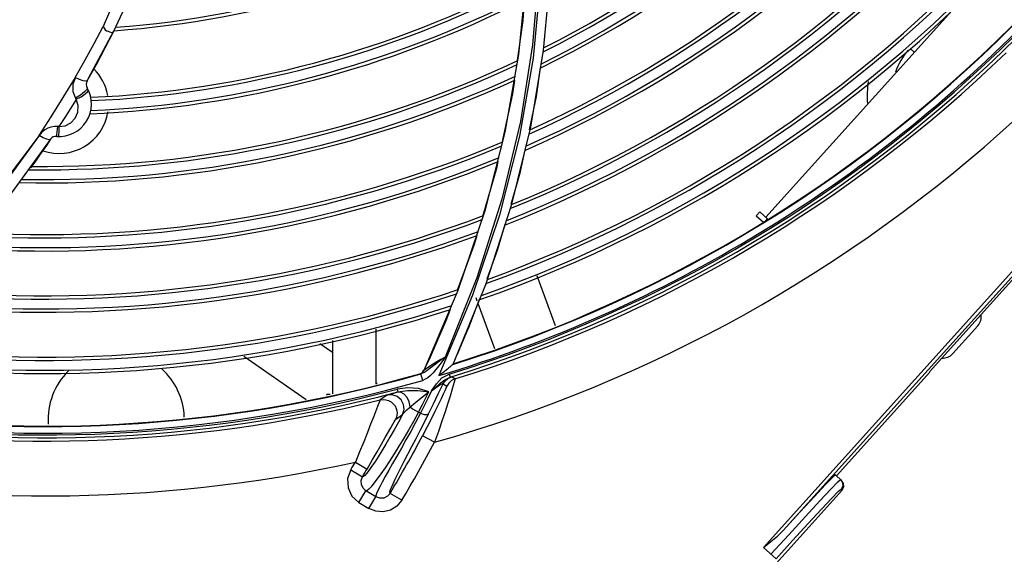
# Model space of a CAD drawing. Units: millimetres. Extents: x 1703.1 to 1721.2, y 1229.1 to 1241.2.
# Drawn here: x 1704.6 to 1704.7, y 1229.3 to 1229.4 of the extents above; entities that cross this region are included whole.
import ezdxf

# ---------------------------------------------------------------- set-up
doc = ezdxf.new("R2010")
doc.units = ezdxf.units.MM

# ---------------------------------------------------------------- blocks, each defined once
blk = doc.blocks.new('LxAxP(565  x704 x 452) EVAP. SUPERIOR')
at = {"color": 7, "linetype": 'Continuous'}
for p, q in [((0.01012461239770346, -0.1427110294521299), (0.01468257349370106, -0.1327711756775898)), ((0.07060744450973289, -0.1349748033298965), (0.06951839652720082, -0.1461227718741611)), ((0.07270560943288729, -0.1354404583394171), (0.07162482152307348, -0.14665186840557)), ((0.07414617296308279, -0.1343807223684053), (0.07313436700133025, -0.1454801712657172)), ((0.1057746437018068, -0.1699903420767441), (0.1361751728145464, -0.1362271339894505)), ((0.01005408786295447, -0.1426738827108238), (0.006371703868353507, -0.1496650319959372)), ((0.07156937537365593, -0.1447078876994965), (0.06976995251898188, -0.1559402329330624)), ((0.07313436700133025, -0.1454801712657172), (0.07123941659483535, -0.1568065921492234)), ((0.1269488227808324, -0.1452550468629852), (0.1275549773799867, -0.1458008309182333)), ((0.06951839652720082, -0.1461227718741611), (0.06751481464743847, -0.1575087536839419)), ((0.07162482152307348, -0.14665186840557), (0.0696360659730999, -0.1580946980207045)), ((0.00618478974683967, -0.1499892738775088), (0.00600080392723612, -0.1500576855523832)), ((0.005218268213866395, -0.1520761495035003), (0.004479051634916686, -0.1525321951726255)), ((0.004479051727685146, -0.1525321951935439), (0.004511893343078555, -0.1525917351805219)), ((0.004511893343078555, -0.1525917351805219), (0.004580503773468081, -0.1527070130482571)), ((0.06976995251898188, -0.1559402329330624), (0.06705271588361938, -0.1673643970884768)), ((0.001889877785288263, -0.1566895950513754), (0.001387258795148227, -0.1566933476915437)), ((0.001821211759306607, -0.1574539568400724), (0.001889868106445647, -0.1566895951777951)), ((0.07123941659483535, -0.1568065921492234), (0.0684223162206763, -0.1683097081950109)), ((-0.0008575507781642955, -0.1580015970271234), (-0.009428525849216385, -0.1694211314525091)), ((-0.0008575507781642955, -0.1580015970271234), (-0.007838014178560115, -0.1676345308737837)), ((0.0008249622860603267, -0.1585778027897504), (-0.006057955655705882, -0.1680343915527374)), ((0.0008249615857494064, -0.1585778021367332), (0.0002196312398154987, -0.1594724113683696)), ((0.06751481464743847, -0.1575087536839419), (0.06455333108897321, -0.1690822946025037)), ((0.0696360659730999, -0.1580946980207045), (0.06669785987833166, -0.1697188538605587)), ((0.0002196313962485874, -0.159472411473871), (-0.0003006395800184691, -0.1602300666822885)), ((0.06625852870820381, -0.162874105606079), (0.06425139983912231, -0.169745936126219)), ((0.06648021555156447, -0.1618411832678248), (0.06625852870820381, -0.162874105606079)), ((0.06705271588361938, -0.1673643970884768), (0.0633794092991593, -0.178926322946154)), ((0.0684223162206763, -0.1683097081950109), (0.06464572877848695, -0.1799360300506123)), ((0.06455333108897321, -0.1690822946025037), (0.06059317159633792, -0.1807845992057082)), ((0.06669785987833166, -0.1697188538605587), (0.0627706290124479, -0.1814682601252571)), ((0.1043847109631315, -0.1698153562674634), (0.1049200199577172, -0.1692208353997557)), ((0.1043847109631315, -0.1698153562674634), (0.1054356012318749, -0.1707615821151194)), ((0.1061059521071002, -0.1702886535058497), (0.1049200199577172, -0.1692208353997557)), ((0.1060347465809173, -0.1702245397618753), (0.1057524863081198, -0.170538021552602)), ((0.06339154799024982, -0.1726898209340106), (0.06300759043369908, -0.1740043809018061)), ((0.06300759043369908, -0.1740043809018061), (0.06054595992827672, -0.180615312894588)), ((0.0633794092991593, -0.178926322946154), (0.05872076335617749, -0.1905518788903464)), ((0.07220411615162448, -0.1785850181199748), (0.07486596000126156, -0.1858983739903124)), ((0.06464572877848695, -0.1799360300506123), (0.05987388378707692, -0.1916287856765848)), ((0.06059317159633792, -0.1807845992057082), (0.05559722068574047, -0.192549981294178)), ((0.0627706290124479, -0.1814682601252571), (0.05781587193632731, -0.1932771513402258)), ((0.06323198902464355, -0.1817983920091137), (0.06340579439529392, -0.1822759183410199)), ((0.06373204984993208, -0.182085782798822), (0.06212808436612249, -0.1864075300691184)), ((0.06354015823308146, -0.1826450799530903), (0.06596297803844209, -0.1893017226620941)), ((0.0594483340591978, -0.1835630867249165), (0.05882801918778569, -0.1852289985804418)), ((0.04857024460397952, -0.1864430954915406), (0.04857024460397952, -0.1945302326985257)), ((0.04222019112967246, -0.1898892705285107), (0.04036590137911844, -0.1885908828689935)), ((0.04222019112967246, -0.1881054546015548), (0.04222019112967246, -0.1959663419620483)), ((0.03834315952008183, -0.1968431599343603), (0.0292124051193241, -0.1904497368723241)), ((0.0598525449513545, -0.1916375618698112), (0.05987388809808181, -0.1916287883100267)), ((0.05499766089269542, -0.1930192364948198), (0.05496571834009956, -0.1930869062566671)), ((0.05542598372994689, -0.1929414660526163), (0.05517079599849239, -0.1930374708294949)), ((0.05543928625229455, -0.1939768942575029), (0.05517079597848351, -0.1930374718185703)), ((0.05543983819370624, -0.1927889634544044), (0.05559724612976424, -0.1925499262915764)), ((0.05547322687016276, -0.1927194075174157), (0.05562912892310123, -0.1924819486353044)), ((0.05565299176305416, -0.1924864418356265), (0.05559721233839809, -0.1925499765679888)), ((0.05931951729144203, -0.1930612970868424), (0.05945245372640784, -0.193493952002882)), ((0.06017465057448135, -0.1937737395865042), (0.05964122507975844, -0.1934491923288988)), ((0.1298579603299004, -0.1927911504740223), (0.1161627502915508, -0.2080012221367724)), ((0.129792486628503, -0.1927073479573664), (0.1298579603299004, -0.1927911504740223)), ((0.04878032049055037, -0.1944827225602239), (0.04857024460397952, -0.1943356258402673)), ((0.05582449189932959, -0.1938251878823394), (0.05543799950646644, -0.193973076475686)), ((0.05842401255540608, -0.1945026470020821), (0.05895942086499417, -0.1948273184816571)), ((0.04139518418014632, -0.1961529230870838), (0.04139518418014632, -0.196052815371786)), ((0.04183783110966033, -0.196052815371786), (0.041395184578505, -0.196052815371786)), ((0.05021882309483772, -0.1961376676267719), (0.04919926038382982, -0.1968471206205322)), ((0.05089148578554159, -0.1959345139607649), (0.05180394856870407, -0.1956800524426399)), ((0.05169542149451445, -0.1952718677912344), (0.05180351304079522, -0.1956801677424664)), ((0.05145196462763124, -0.1997202188781557), (0.05248855761783489, -0.1989974334492217)), ((0.0551241899629531, -0.1988110348906957), (0.05484048964717658, -0.1986314626701642)), ((0.05717743177592638, -0.203061462468213), (0.05541037646617042, -0.2021252780359646)), ((0.04555529934987135, -0.2059804145510498), (0.04727855218698096, -0.2069949296019331)), ((0.04488754159501696, -0.2071053676700103), (0.04660344147669093, -0.2081322756098416)), ((0.04607043479882122, -0.2118920818534207), (0.0471110938306083, -0.2101839295510217)), ((0.0485833972452383, -0.2110796726874469), (0.0471110938306083, -0.2101839295510217)), ((0.05236547583081119, -0.211595727025724), (0.05064965621750162, -0.2105687719176785)), ((0.04607048243451572, -0.2118921108312861), (0.04754452172164747, -0.2127888780655667)), ((0.04754475980371353, -0.2127890229112381), (0.0485833972452383, -0.2110796726874469))]:
    blk.add_line(p, q, dxfattribs=at)
at = {"color": 2, "linetype": 'Continuous'}
for p, q in [((0.105423294891807, -0.2185160339890899), (0.1668810050941829, -0.1502603319054288)), ((0.1672525240428513, -0.1505948490680566), (0.1083426094210154, -0.2160209374983424)), ((0.1675055863724992, -0.150822707412317), (0.129792486628503, -0.1927073479573664)), ((0.1368930669541442, -0.1859659818751425), (0.1332128176272818, -0.1900533128341522)), ((0.1160200610356696, -0.2078727441567025), (0.1169057881725166, -0.2086702564511143)), ((0.1163741712080082, -0.2088792131467017), (0.1167630989184545, -0.2085417784687706)), ((0.1047657772342063, -0.223647821315808), (0.1169799162162235, -0.2100826457026415)), ((0.1169799162162235, -0.2100826457026415), (0.116837009878509, -0.209953972259882)), ((0.1072874886849604, -0.220194561628432), (0.105423294891807, -0.2185160339890899))]:
    blk.add_line(p, q, dxfattribs=at)
at = {"color": 7, "linetype": 'Continuous'}
for points in [[(0.04459850731291226, -0.04640000261997557), (0.04729887085704831, -0.04961017224604802), (0.05008178091884474, -0.05341234428124153), (0.05301782892820484, -0.05780255493755249), (0.05607176961711957, -0.06286978340722271), (0.05921187691455998, -0.06875144082960105), (0.06236762542903307, -0.0755864127249879), (0.06545548300709925, -0.08360077008092048), (0.06823925798562414, -0.09273014593964035), (0.07041590306107537, -0.10245469941583), (0.0718761736407032, -0.112543353278852), (0.07258161017489329, -0.1229653877094279), (0.07249307140045858, -0.13370180032598), (0.07156937537365593, -0.1447078876994965)], [(0.02014774320559809, -0.0570379609180236), (0.02255954071551969, -0.07058572963978804), (0.02298544494988164, -0.08609282762336079), (0.02179564678408497, -0.09979525987546367), (0.01930404591621482, -0.1127850252291864), (0.01503584660531487, -0.1268886254219979), (0.008532039104466094, -0.1419965642626266)], [(0.07031209555498208, -0.1380698430093616), (0.07011574330317671, -0.1411060247910427), (0.06929759936065238, -0.1469882015444455)], [(0.004463315062821493, -0.149491922843481), (0.00587522243768035, -0.1470068654953138), (0.007228238899188, -0.1445125102200109), (0.008530319932106067, -0.141996056132939)], [(0.006184790563565912, -0.1499892741371696), (0.007551482363851392, -0.1475734412611018), (0.008864765224643634, -0.1451469691965031), (0.01012461239770346, -0.1427110294521299)], [(0.008530319932106067, -0.141996056132939), (0.008678561054694, -0.1422669606827185), (0.008863384235155536, -0.1424795422340139), (0.009060025407961803, -0.1426230761639999), (0.009270919608752592, -0.1427107912045358), (0.009492660899923067, -0.1427782618861784), (0.009691778166597942, -0.1428561722245831), (0.009848123158008093, -0.1429053512642895), (0.0099621998033399, -0.1428967366450706), (0.01005081454241008, -0.1428284017565602), (0.01012460917081626, -0.1427110287963842)], [(0.07268280632524693, -0.1480498226133022), (0.07210038780249306, -0.1522835533428406), (0.07105581394171168, -0.1571830083439636)], [(-0.0008581707952544093, -0.158003309695232), (0.0009156667438219301, -0.1552674958334137), (0.002696296676731436, -0.1524233375466792), (0.004471432363061467, -0.1494779550212115)], [(0.004471432363061467, -0.1494779550212115), (0.004110906098503619, -0.1504736842043712), (0.004113158325708355, -0.151545258780061), (0.004479051727685146, -0.1525321951935439)], [(0.00600080392723612, -0.1500576855523832), (0.005628501310638967, -0.1499938412948723), (0.005095639957289677, -0.149799833256111), (0.004463315062821493, -0.149491922843481)], [(0.06889636768391938, -0.1498729208769873), (0.0686155686598795, -0.1518917703665466), (0.06710797986306716, -0.1589161933325158)], [(0.004581247387250187, -0.1527033017027861), (0.005310804535838543, -0.152321355764343), (0.005911415806622244, -0.151915659545466), (0.006279910981902503, -0.1515558941705422), (0.006352964064717526, -0.1513025253134401)], [(0.006188249260958401, -0.1509962444902158), (0.006135862844530493, -0.1512436948960385), (0.005802490126370685, -0.1516179060577088), (0.005218268213866395, -0.1520761495035003)], [(0.002057418034382863, -0.1567011185211413), (0.002961110287287738, -0.1565832815294925), (0.003795330118009588, -0.1561518990347395), (0.004434462236531544, -0.1554676620112332), (0.004812645218407852, -0.154587040347451), (0.004866397901423625, -0.1536211804050254), (0.004581247387250187, -0.1527033017027861)], [(0.004580503773468081, -0.1527070130482571), (0.003754529883735813, -0.1540525294481085), (0.002914882505137939, -0.1553843158390009), (0.002060546576103661, -0.1567070521177811)], [(0.001387258795148227, -0.1566933476915437), (0.0008956469955592183, -0.1567799397362251), (0.0004208973459753906, -0.1569486239454818), (-2.86622471321607e-05, -0.1572007153790764), (-0.0004524369342107093, -0.1575490577442906), (-0.0008581707952544093, -0.158003309695232)], [(0.001731234273393056, -0.1581380497450482), (0.001765422613971168, -0.157961199903184), (0.001821211759306607, -0.1574539568400724)], [(0.002060546576103661, -0.1567070521177811), (0.0020035476936755, -0.1566991010427046), (0.001948170303876395, -0.1566921940616339), (0.001889877785288263, -0.1566895950513754)], [(0.002057494348264299, -0.1567067002838485), (0.002030029963862034, -0.1574647292222835), (0.00200230702830595, -0.1579729353056791), (0.001978981495994958, -0.1581505414860658)], [(0.0008249612546933349, -0.1585778035191652), (0.000634661128060543, -0.158642878003775), (0.0002702526835491881, -0.1585659336642493), (-0.0002415315138932783, -0.1583498639452046), (-0.0008582194313930813, -0.1580033430591357)], [(-0.0003006395800184691, -0.1602300666822885), (-0.0005394447034632321, -0.1605754092524876), (-0.0008740457542444346, -0.1610551637049866)], [(0.07042800881026778, -0.1601276569745096), (0.06970204734170693, -0.1635326967425499), (0.06836652433048584, -0.1681258868616169)], [(-0.0008740457542444346, -0.1610551637049866), (-0.001483898797232541, -0.1619197359809732), (-0.002100389656334301, -0.1627811470411871)], [(0.06750515607200214, -0.1710883428700072), (0.06638929228211055, -0.1749260712240357), (0.06483247714095342, -0.1791207759424651)], [(0.05882792474221787, -0.1852289571984329), (0.05746491384525143, -0.1884312849524576), (0.05636346874962328, -0.1908946273119909), (0.05562860532336344, -0.192481706194485)], [(0.06054376811698603, -0.1901250623777742), (0.06129634109129256, -0.1883890178050933), (0.06212809944372566, -0.1864075347566541)], [(0.05872228798398282, -0.1905567540111406), (0.05808528194393148, -0.1909266429261152), (0.05749485087108042, -0.1912783301913805), (0.05698765156012087, -0.1915878667473407), (0.05657445722681587, -0.1918467719074215), (0.05623867773465463, -0.1920639990858035), (0.05597413108444016, -0.1922427227350454), (0.05577910782812978, -0.1923835251091077), (0.05565299176305416, -0.1924864418356265)], [(0.05872228883708885, -0.190556756780552), (0.05816395435977029, -0.190969993375802), (0.05767891366849653, -0.1913357705807357), (0.05687712476355955, -0.1919478102495304)], [(0.05872076335617749, -0.1905518788903464), (0.05823249312561529, -0.1912414280573103), (0.05779348605938139, -0.1918514819908523), (0.05738566630679998, -0.1923889424665504), (0.05699337315672892, -0.1928588903178934)], [(0.05687712476355955, -0.1919478102495304), (0.05654015025356784, -0.1922038504135344), (0.05623488800665655, -0.1924309641012769), (0.05595313764388266, -0.1926308207903276), (0.05568598533500335, -0.1928027440503683), (0.05542598372994689, -0.1929414660526163)], [(0.05954269990434113, -0.1919017504064868), (0.05940645439841319, -0.1920225788558128), (0.05924934758149902, -0.1921595852595601), (0.05907123132055858, -0.1923116074663085), (0.05887132092539105, -0.1924779971168391), (0.05864814298911369, -0.1926585046585387), (0.05839986070714076, -0.1928528412163359), (0.05812386809157033, -0.1930607693175261), (0.0578172748137149, -0.193281480494079)], [(0.0598525449513545, -0.1916375618698112), (0.05981545090617146, -0.1916618783252488), (0.05974962177788257, -0.191717241286824), (0.05954269990434113, -0.1919017504064868)], [(0.05496571834009956, -0.1930869062566671), (0.05522348515842168, -0.192972161515172), (0.05543983819370624, -0.1927889634544044)], [(0.05496571837102238, -0.1930869063762657), (0.0549878902547789, -0.1930835927846601), (0.0550562997614179, -0.1930671138084108), (0.05517080008394259, -0.1930374706435032)], [(0.05499766089269542, -0.1930192364948198), (0.05525695251890284, -0.1929034150034568), (0.05547322687016276, -0.1927194075174157)], [(0.05699337315672892, -0.1928588903178934), (0.05660533971968107, -0.1932601034332038), (0.05621554501885839, -0.1935850532149743), (0.05582449189932959, -0.1938251878823394)], [(0.05671818448900012, -0.1955323220236096), (0.05744745828633313, -0.1944673521402365), (0.05826893268204003, -0.1936053919316691), (0.05931806438456988, -0.193056703520142)], [(0.05671946281108831, -0.195536116160838), (0.05730245416998514, -0.1950025175510746), (0.05798519633935939, -0.1944058945023244), (0.05866542098556238, -0.1938760740513317), (0.05945234479077044, -0.1934939844122709)], [(0.05842401255540608, -0.1945026470020821), (0.05872330015154148, -0.194046005052769), (0.05913850208708027, -0.19368495340359), (0.05964122507975844, -0.1934491923288988)], [(0.05945233430611552, -0.1934939886950815), (0.05955284862102417, -0.1934672855850295), (0.05961589477738016, -0.1934522851051952), (0.05964122005025274, -0.1934491758975128)], [(0.05895974197483156, -0.1948274707428936), (0.05892346594919218, -0.1949339874572615), (0.05882951028434036, -0.1951620088357231), (0.05867237058919272, -0.1955212238531203), (0.05844661499941139, -0.1960199280110828), (0.05814675875444664, -0.1966655582600652), (0.05776266961038345, -0.1974737142281811), (0.05728925876246649, -0.1984473928905572), (0.05672994784617913, -0.1995710825908645), (0.05609732299308234, -0.2008115026578707), (0.05541030979293282, -0.202125242735292)], [(0.05629883091023657, -0.1989016924517273), (0.05702300611483224, -0.1974362340301923), (0.05773111731286917, -0.1959706387915503), (0.05842327252139512, -0.1945051068983048)], [(0.05671950310897955, -0.195536085009735), (0.05701367888468667, -0.1953135368235053), (0.05728509616528754, -0.1951131689065733), (0.05753480827115709, -0.1949342344723846), (0.05776102832714969, -0.1947782637053024), (0.05796210600783525, -0.1946468782452939), (0.05813497628878395, -0.1945429269767374), (0.05827109676101827, -0.1944723617480122), (0.05836385748989414, -0.1944380979452944), (0.05841560236694932, -0.1944363469660857), (0.05843286903473199, -0.1944607435107173), (0.05842278990530758, -0.1945048783290986)], [(0.06017464484466473, -0.1937737211769672), (0.06014527298975736, -0.1939224279585687), (0.06006115099262388, -0.1942443403231664), (0.05992170101126248, -0.1947440413764525), (0.05972158040276554, -0.1954247126091104), (0.05945868375602004, -0.1962894434941518), (0.0591285911777959, -0.197341694107763), (0.05872893161358661, -0.1985751317388349), (0.05826364425774955, -0.1999678573542951), (0.05774157744599506, -0.2014794731785514), (0.05717743152854382, -0.2030614628592957)], [(0.06017465057448135, -0.1937737395865042), (0.05967923390926444, -0.1940054799606514), (0.05926319377977052, -0.1943650632015306), (0.05895942086499417, -0.1948273184816571)], [(0.05021798549205414, -0.1961375995228991), (0.05040933584859886, -0.1960735259217472), (0.05089148578554159, -0.1959345139607649)], [(0.05170118737078155, -0.1963369736795357), (0.05097963214211632, -0.1960935031515874), (0.05021882309483772, -0.1961376676267719)], [(0.05360669129549933, -0.1978762284206823), (0.05346810167793592, -0.1971519555877421), (0.05315411723859143, -0.1964981615669785), (0.052707877017383, -0.196001696157964), (0.05218900869294885, -0.1957288923003944), (0.05166677963097754, -0.1957179731239194)], [(0.05633903984562494, -0.1956419998041383), (0.05482584942910762, -0.195181311658871), (0.05327131277590524, -0.1950523970222093), (0.05169442688384152, -0.1952688513251815)], [(0.05248855761783489, -0.1989974334492217), (0.05270435112106497, -0.1982652784517995), (0.05263051076690317, -0.197507031899022), (0.05227910381108813, -0.1968319693996818), (0.05170118737078155, -0.1963369736795357)], [(0.05180389529232343, -0.1956800507127809), (0.05321738370366802, -0.1954473794862679), (0.05474575701009599, -0.1954412655218221), (0.05634029832253873, -0.195645707847234)], [(0.05449168513405311, -0.1971189202367896), (0.05539674167630437, -0.1963811555106076), (0.05634029707289301, -0.1956457035139465)], [(0.05484048964717658, -0.1986314626701642), (0.0553464486838493, -0.1976377048981703), (0.05584596665175923, -0.1966412018878145), (0.05633903984562494, -0.1956419998041383)], [(0.05671818448900012, -0.1955323220236096), (0.05619439660040371, -0.1966283010056031), (0.05566306396576692, -0.197721224722045), (0.0551241899629531, -0.1988110348906957)], [(0.04919919700660103, -0.1968468488826147), (0.04912925272765278, -0.1970004005997907), (0.04899804822889564, -0.1973215587122468), (0.04880170603064471, -0.1978181952244995), (0.04820341008417017, -0.1993611104762749)], [(0.04919926038382982, -0.1968471206205322), (0.04961573634136585, -0.1967892547118026), (0.05003497369762044, -0.1968199461057338), (0.05043962558193016, -0.1969380411132988), (0.05080823757089092, -0.1971366906650474), (0.05112499274036963, -0.1974050221142534), (0.05137804312653316, -0.1977303207372643), (0.05155420648588915, -0.1980872026929319), (0.05165055297402432, -0.198437776008177), (0.05168162950394617, -0.1987683892702989), (0.05166033445311768, -0.1990830267700403), (0.05159018345511868, -0.1993937647571329), (0.05145196462763124, -0.1997202188781557)], [(0.05248830957680184, -0.1989973029758403), (0.05271959968376905, -0.1986897022929952), (0.05309154860879062, -0.19831696912388), (0.05449168513405311, -0.1971189202367896)], [(0.05360690566521953, -0.197876307387105), (0.05394382157828659, -0.1981483772810861), (0.05437123240881192, -0.1984116678650025), (0.05484149082985823, -0.1986342398954548)], [(0.04820341008417017, -0.1993611104762749), (0.04779642974790477, -0.2004069664280905), (0.04731932067625166, -0.2016220580308072), (0.04677786538377404, -0.2029824858336724), (0.04618480512181122, -0.2044500550132398), (0.04555529973004013, -0.2059804142172652)], [(0.0524883721027436, -0.1989973316271971), (0.05187450065932353, -0.2001357094118248), (0.05125672110079904, -0.2012520090443104), (0.05064003041843534, -0.2023363415810309), (0.05003420330831432, -0.203371170504397), (0.04945189017962548, -0.204335349442772), (0.04890511125449848, -0.2052103340352005), (0.04840251951100072, -0.2059841855061677), (0.04794963424501475, -0.2066501244730716), (0.04755145789567905, -0.2072020353016342), (0.04721256102129701, -0.2076339822096998), (0.04693797463005467, -0.2079387587396013), (0.04673304555581126, -0.2081079986983241), (0.04660336597953574, -0.2081322304052264)], [(0.05484149082985823, -0.1986342398954548), (0.05409133449938963, -0.1999980018886163), (0.05336531012289925, -0.2012718996807052), (0.05265051458081871, -0.2024855002546246), (0.05194216848212818, -0.203651962393451), (0.05124182308463787, -0.2047725523530062), (0.05055846694449428, -0.2058351392420263), (0.04990839438687544, -0.2068161169054292), (0.04930740670351952, -0.2076924782641072), (0.04876419516403985, -0.208452123628831), (0.04828422916762065, -0.2090872695016515), (0.04787232256603602, -0.2095901307952772), (0.04753411638193938, -0.2099506602203292), (0.0472770618780487, -0.2101548900586749), (0.04711100408894708, -0.2101840770674244)], [(0.05512522678873211, -0.1988139123850488), (0.0543943087777734, -0.2001823957270972), (0.05368377742161101, -0.2014820176968897), (0.05298754968498542, -0.2027306430231874), (0.05230682987166801, -0.2039354100274977), (0.05164949629397597, -0.2050903746367112), (0.0510290860220266, -0.2061801622471648), (0.05045909329237475, -0.2071876599161442), (0.04995042967129848, -0.2080991197585718), (0.04951137553143781, -0.2089042700681603), (0.04914801360246202, -0.2095960889564594), (0.04886546665147762, -0.2101693825311486), (0.0486705886432901, -0.2106162522591148), (0.04857259437267203, -0.2109250353496464), (0.04858331484683731, -0.2110798081266694)], [(0.05273129751367378, -0.2058612100877326), (0.05385806620688527, -0.2036873518163702), (0.05445966927254631, -0.2025225400470845), (0.05507170483360824, -0.2013293778386469), (0.05568590545772167, -0.2001209292393469), (0.05629883091023657, -0.1989016924517273)], [(0.05512518626528617, -0.1988138341243939), (0.0556595772086439, -0.1989781137508544), (0.05607686002804257, -0.1990115049834458), (0.0562993460243888, -0.1989017994737878)], [(0.0507486873484595, -0.2009291928825405), (0.05103216708448599, -0.2004273049542462), (0.05123909324720444, -0.2000663263102069), (0.05137638606720429, -0.1998349989135022), (0.05145164944224234, -0.1997200465975766)], [(0.0472786302689201, -0.206994975577345), (0.0480348045421124, -0.2057018949176381), (0.04874183251376962, -0.2044767985021281), (0.04937812104799377, -0.2033615070349697), (0.04992735843006813, -0.2023901763263893), (0.0507486873484595, -0.2009291928825405)], [(0.0506492445274489, -0.2105685252381591), (0.05062012720918574, -0.210420212601548), (0.05068740999013244, -0.2101300134813755), (0.05084381206324906, -0.2097071956904983), (0.05108243721042527, -0.2091598524962137), (0.05139686139227706, -0.2084949222880823), (0.05178102498393855, -0.2077185301509417), (0.05222853750819922, -0.2068373360448277), (0.05273129751367378, -0.2058612100877326)], [(0.04488765146379592, -0.2071051835882827), (0.04442790301800414, -0.2083957965060108), (0.04449326285975985, -0.2097423240106764), (0.04506262097311264, -0.2109643058320216), (0.04607048243451572, -0.2118921108312861)], [(0.04711100408894708, -0.2101840770674244), (0.04668063416829682, -0.2097888627313296), (0.04643453721473634, -0.2092624738102131), (0.04640688736617449, -0.2086821511925336), (0.04660344112562598, -0.208132274340187)], [(0.05064966241479851, -0.2105686751351641), (0.05025367601228936, -0.2110049366401654), (0.04972327357791073, -0.2112541730066368), (0.04913766226127336, -0.2112811181841607), (0.04858331463583454, -0.2110798084831913)], [(0.052365420931892, -0.2115958193485312), (0.05165962867977214, -0.2124385389770396), (0.05072797762477421, -0.2130204455220337), (0.04966174384571787, -0.2132849939889638), (0.04856485680284095, -0.2132057968678964), (0.04754452172164747, -0.2127888780655667)]]:
    blk.add_lwpolyline(points, dxfattribs=at)
at = {"color": 2, "linetype": 'Continuous'}
for points in [[(0.1160200653011998, -0.2078727479929512), (0.1156231857657986, -0.2082116291899183), (0.114565856547415, -0.2092913593351113), (0.1129224223004712, -0.211035563470432), (0.1108020055671659, -0.2133284252868179), (0.1083426094210154, -0.2160209374983424)], [(0.106544449698049, -0.2195255263109175), (0.1091503806819674, -0.2166438154449679), (0.1115895733328216, -0.2139713310430125), (0.113696444352172, -0.211689458181354), (0.115328200337899, -0.2099528275862212), (0.1163741712080082, -0.2088792131467017)], [(0.1167630989184545, -0.2085417784687706), (0.117048755641008, -0.2089877633152355), (0.1170698129426455, -0.2095028789485696), (0.1168370005761972, -0.2099539638811621)], [(0.1169799162162235, -0.2100826457026415), (0.1172152446542896, -0.2096195261283356), (0.117188364487447, -0.2091063882098751), (0.1169057881725166, -0.2086702564511143)], [(0.1072880440151494, -0.2201939448709709), (0.1097248949135974, -0.2175000644383545), (0.1120007162317052, -0.2150090364925745), (0.1139649074684712, -0.21288551210273), (0.1154883895342209, -0.2112689625637358), (0.1164689829565759, -0.2102679141603403), (0.116837009878509, -0.209953972259882)], [(0.105423294891807, -0.2185160339890899), (0.1065247227688815, -0.2176564947585575), (0.1075066975135996, -0.2168355339363188), (0.1083425242668454, -0.2160210308443311)]]:
    blk.add_lwpolyline(points, dxfattribs=at)
at = {"color": 7, "linetype": 'Continuous'}
for centre, radius, start, end in [((0, 0), 0.163050896493681, 296.6362663689081, 325.1563467034274), ((0, 0), 0.162558888172453, 296.7531926957846, 325.2707030646663), ((0, 0), 0.1649830923649041, 296.1759417553182, 324.7059103825817), ((0, 0), 0.1644909707746223, 296.2933438160301, 324.8208248053202), ((0, 0), 0.1730509807050165, 294.2340948882678, 322.8020999665086), ((0, 0), 0.1725589723837885, 294.3533847167853, 322.9192116791083), ((0, 0), 0.1749831765762396, 293.7646033021169, 322.3409948540831), ((0, 0), 0.1744910549859578, 293.8843227744803, 322.4586035352921), ((0, 0), 0.1820510564945284, 292.0330489272138, 320.6379994768374), ((0, 0), 0.1815590481756004, 292.1542726755205, 320.7573370996845), ((0, 0), 0.1839832523680515, 291.5560535171911, 320.1682690109307), ((0, 0), 0.1834911307777697, 291.677670284048, 320.2880570707125), ((0, 0), 0.1429827935236297, 274.0788558407122, 299.6935800104106), ((0, 0), 0.1424907855106043, 274.1965562092061, 299.8012355500957), ((0, 0), 0.1910511322840403, 289.7981878284543, 318.434237024931), ((0, 0), 0.1905591239651123, 289.9211883970538, 318.556535675252), ((0, 0), 0.192983214580307, 289.3142924461987, 317.9575897395483), ((0, 0), 0.1924912065672816, 289.4376550204329, 317.9999999818247), ((0, 0), 0.1525584295478646, 272.531286500278, 297.5624817039432), ((0, 0), 0.1530508122823456, 272.5523820832551, 297.4512395538956), ((0, 0), 0.1549828945763123, 272.447758266973, 297.0128452978862), ((0, 0), 0.1544908865632869, 272.5034998474921, 297.1247206904144), ((0, 0), 0.2007667359294499, 287.3447106173382, 315.9501300048247), ((0, 0), 0.2007016901189957, 287.3672618123943, 315.9040337764147), ((0, 0), 0.2017400523527988, 286.6537406230821, 315.9503456652996), ((0, 0), 0.2019653276739541, 287.0799530246633, 314.8181420639299), ((0, 0), 0.2024215989336384, 287.0799289262997, 314.8181210424095), ((0, 0), 0.202902052479663, 287.2517003591473, 314.0328148888981), ((0.1347263853385812, -0.152257995644959), 0.01053554191095294, 139.8171915361021, 160.3831002412284), ((0, 0), 0.1625585137592001, 269.3189401257695, 295.2707030857492), ((0, 0), 0.163050896493681, 269.1974783296216, 295.1563466794736), ((0.002092428303512861, -0.1534018908128019), 0.00725006105304571, 10.20956520737495, 45.42432731470806), ((0, 0), 0.1649829787876477, 268.7196917630068, 294.7059103911853), ((0, 0), 0.1644909707746223, 268.8414886272499, 294.8208247750707), ((0.007050526481179986, -0.1504897920358417), 0.001000008421823552, 149.9660295497752, 210.4275003102676), ((0.1347262442450301, -0.1522581892791095), 0.01407085116247821, 171.1122089571984, 184.4053552991496), ((0.002092428303512861, -0.1534018908128019), 0.00475003999963684, 265.6386525619779, 30.42750108309563), ((0.002092428303512861, -0.1534018908128019), 0.00725006105304571, 250.6861326310308, 350.9350362593451), ((0, 0), 0.2109578544962958, 285.7259971784939, 312.4709758975164), ((0.001655157890127157, -0.159135288708967), 0.001000008421823552, 85.63865162273414, 146.1181754278172), ((0, 0), 0.1730509807050165, 266.7105987554116, 292.8021000356661), ((0, 0), 0.1725585979705355, 266.8337438031367, 292.9192116354738), ((0, 0), 0.1744910549859578, 266.3497169613321, 292.4586035298276), ((0, 0), 0.1749830629989832, 266.2262605431854, 292.3409948066952), ((0, 0), 0.1820510564945284, 264.4441286344158, 290.6379994887396), ((0, 0), 0.1815586737600475, 264.5686938053542, 290.7573371297308), ((0, 0), 0.1839831387884951, 263.9542555308875, 290.1682689766467), ((0, 0), 0.1834911307777697, 264.0791152137756, 290.2880570857799), ((0, 0), 0.1910511322840403, 262.1524465864247, 288.4351737158823), ((0, 0), 0.1905587495518594, 262.2783531410441, 288.5565357018743), ((0, 0), 0.1924912065672816, 261.7835300092867, 288.079363343428), ((0, 0), 0.192983214580307, 261.6573442306583, 287.9575897680109), ((0.131726515459377, -0.1887150403522355), 0.002000016841347085, 266.1975355022867, 317.99999996249), ((0, 0), 0.2007667359248499, 260.2968559383437, 285.9501257828661), ((0, 0), 0.2007016901189957, 260.3137256357732, 285.9040337363814), ((0.01046727939501579, -0.1997275888693366), 0.01000008421133546, 134.431056012372, 183.8256329438726), ((0.01046727939501579, -0.1997275888693366), 0.01000008421133546, 2.106808704311787, 47.99999999931364), ((0, 0), 0.2017397525682743, 260.2968573133999, 285.9500711538896), ((0, 0), 0.2024211748077668, 259.3243233753434, 284.8282004356939), ((0, 0), 0.2019947577649865, 259.3243609146368, 284.8280191997033), ((0, 0), 0.202902052479663, 259.540648193821, 284.0328148355387), ((-0.1088826105951739, -0.1150553486772878), 0.1859391249491575, 329.0906582334817, 332.0778679093525), ((-0.1088826249306294, -0.1150553400407262), 0.1879388683757021, 329.0907095800172, 332.0779476091478), ((0, 0), 0.2109578544962958, 257.9876765892324, 282.4709759570147), ((-0.1111430999990262, -0.113727360303983), 0.1818378910122506, 329.1012586028763, 329.5134002482257), ((-0.1111425070612313, -0.1137277152497518), 0.1838369099786946, 329.1011879974633, 329.5134058520875)]:
    blk.add_arc(centre, radius, start, end, dxfattribs=at)
at = {"color": 2, "linetype": 'Continuous'}
blk.add_arc((0.1354067647862394, -0.1846277093932258), 0.002000016841347085, 318.0000000515802, 9.80246453771833, dxfattribs=at)

msp = doc.modelspace()

# ---------------------------------------------------------------- block references
msp.add_blockref('LxAxP(565  x704 x 452) EVAP. SUPERIOR', (1704.599030025524, 1229.496886074713))

doc.saveas('drawing.dxf')
